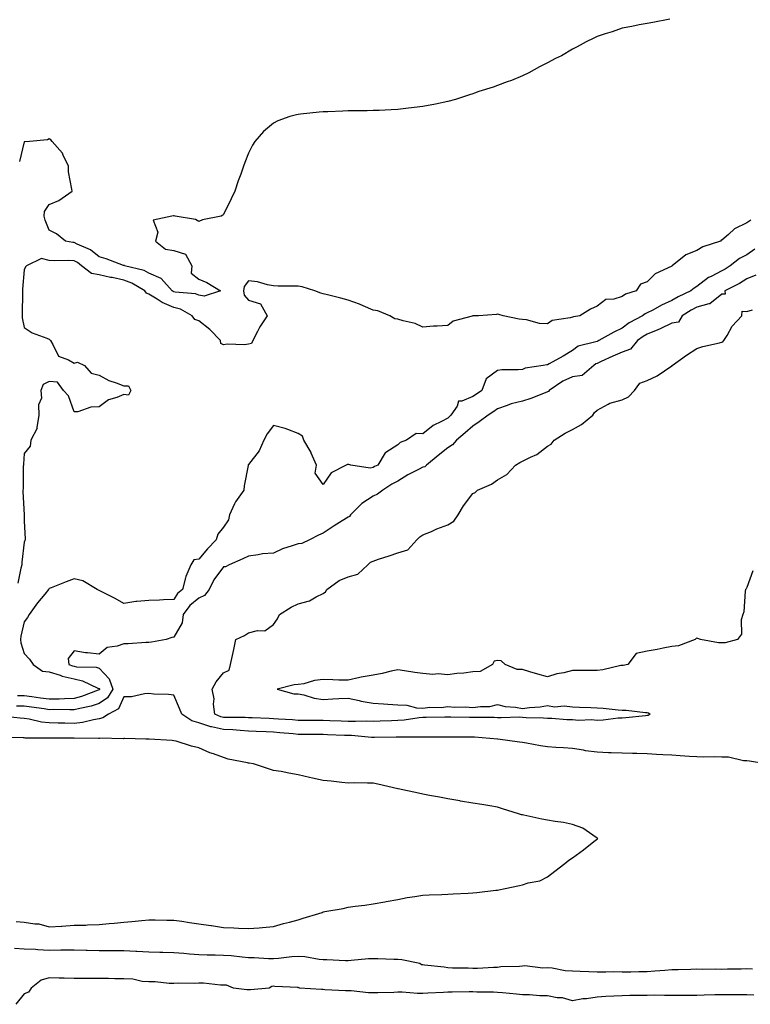
# Model space of a CAD drawing. Units: inches. Extents: x 899843 to 902483, y 7274138 to 7276778.
# Drawn here: x 901436 to 901729, y 7274685 to 7275081 of the extents above; entities that cross this region are included whole.
import ezdxf

# ---------------------------------------------------------------- set-up
doc = ezdxf.new("R2010")
doc.units = ezdxf.units.IN
doc.header["$MEASUREMENT"] = 0
doc.layers.add('Contour_89987274', color=7, linetype='Continuous', true_color=0x1d8303)

msp = doc.modelspace()

# ---------------------------------------------------------------- linework, layer by layer
at = {"layer": 'Contour_89987274'}
for points in [[(901697.14, 7275081.01, 3309), (901690.33, 7275079.64, 3309), (901688.05, 7275079.3, 3309), (901684.83, 7275078.7, 3309), (901681.9, 7275078.07, 3309), (901678.05, 7275077.39, 3309), (901674.01, 7275075.96, 3309), (901671.25, 7275075.11, 3309), (901668.05, 7275074.06, 3309), (901666.64, 7275073.34, 3309), (901663.65, 7275071.92, 3309), (901660.04, 7275069.93, 3309), (901658.05, 7275068.97, 3309), (901653.64, 7275066.33, 3309), (901651.29, 7275065.16, 3309), (901648.05, 7275063.44, 3309), (901647.04, 7275062.94, 3309), (901644.88, 7275061.92, 3309), (901640.57, 7275059.4, 3309), (901638.05, 7275058.28, 3309), (901633.62, 7275056.35, 3309), (901631.9, 7275055.78, 3309), (901628.05, 7275054.31, 3309), (901626.27, 7275053.71, 3309), (901620.57, 7275051.92, 3309), (901618.76, 7275051.22, 3309), (901618.05, 7275051, 3309), (901616.76, 7275050.62, 3309), (901611.17, 7275048.8, 3309), (901608.05, 7275047.98, 3309), (901603.05, 7275046.92, 3309), (901598.05, 7275045.87, 3309), (901594.5, 7275045.47, 3309), (901591.22, 7275045.09, 3309), (901588.05, 7275044.74, 3309), (901585.34, 7275044.63, 3309), (901580.52, 7275044.38, 3309), (901578.05, 7275044.29, 3309), (901575.72, 7275044.25, 3309), (901570.28, 7275044.16, 3309), (901568.05, 7275044.13, 3309), (901565.91, 7275044.06, 3309), (901559.94, 7275043.81, 3309), (901558.05, 7275043.75, 3309), (901556.36, 7275043.61, 3309), (901548.94, 7275042.81, 3309), (901548.05, 7275042.74, 3309), (901547.35, 7275042.61, 3309), (901544.67, 7275041.92, 3309), (901539.85, 7275040.12, 3309), (901538.05, 7275039.19, 3309), (901534.09, 7275035.88, 3309), (901530.53, 7275031.92, 3309), (901529.6, 7275030.37, 3309), (901528.05, 7275027.16, 3309), (901526.53, 7275023.44, 3309), (901525.99, 7275021.92, 3309), (901524.92, 7275018.8, 3309), (901523.89, 7275016.08, 3309), (901522.62, 7275011.92, 3309), (901521.13, 7275008.84, 3309), (901518.05, 7275002.62, 3309), (901517.73, 7275002.24, 3309), (901517.11, 7275001.92, 3309), (901509.55, 7275000.42, 3309), (901508.05, 7274999.76, 3309), (901506.72, 7275000.59, 3309), (901498.54, 7275001.92, 3309), (901498.16, 7275002.03, 3309), (901497.94, 7275002.03, 3309), (901497.28, 7275001.92, 3309), (901489.75, 7275000.22, 3309), (901491.62, 7274995.49, 3309), (901490.69, 7274991.92, 3309), (901494.74, 7274988.62, 3309), (901498.05, 7274988.09, 3309), (901502.72, 7274986.59, 3309), (901505.24, 7274981.92, 3309), (901505.08, 7274978.95, 3309), (901508.05, 7274976.58, 3309), (901511.34, 7274975.21, 3309), (901516.76, 7274971.92, 3309), (901510.22, 7274969.74, 3309), (901508.05, 7274970.14, 3309), (901506.8, 7274970.67, 3309), (901498.58, 7274971.39, 3309), (901498.05, 7274971.53, 3309), (901497.78, 7274971.65, 3309), (901497.37, 7274971.92, 3309), (901492.96, 7274976.83, 3309), (901488.05, 7274979.05, 3309), (901486.15, 7274980.02, 3309), (901478.31, 7274981.92, 3309), (901478.21, 7274982.08, 3309), (901478.05, 7274982.05, 3309), (901477.86, 7274982.12, 3309), (901470.92, 7274984.78, 3309), (901468.05, 7274985.53, 3309), (901464.56, 7274988.43, 3309), (901459.27, 7274990.7, 3309), (901458.05, 7274991.35, 3309), (901457.52, 7274991.38, 3309), (901454.63, 7274991.92, 3309), (901450.97, 7274994.84, 3309), (901448.05, 7274996.22, 3309), (901446.48, 7275000.35, 3309), (901446.02, 7275001.92, 3309), (901446.19, 7275003.78, 3309), (901448.05, 7275006.57, 3309), (901451.85, 7275008.12, 3309), (901457.21, 7275011.92, 3309), (901457.19, 7275012.78, 3309), (901455.82, 7275019.69, 3309), (901455.76, 7275021.92, 3309), (901453.62, 7275026.35, 3309), (901453.33, 7275027.2, 3309), (901449.25, 7275031.92, 3309), (901448.69, 7275032.56, 3309), (901448.05, 7275032.94, 3309), (901447.38, 7275032.58, 3309), (901440.18, 7275031.92, 3309), (901438.27, 7275031.7, 3309), (901438.05, 7275031.68, 3309), (901436.09, 7275023.87, 3309)], [(901729.65, 7275000.33, 3310), (901728.05, 7274999.21, 3310), (901723.17, 7274996.8, 3310), (901720.69, 7274994.57, 3310), (901718.05, 7274992.26, 3310), (901717.78, 7274992.19, 3310), (901717.51, 7274991.92, 3310), (901710.38, 7274989.59, 3310), (901708.05, 7274988.14, 3310), (901703.63, 7274986.33, 3310), (901698.09, 7274981.92, 3310), (901698.06, 7274981.91, 3310), (901698.05, 7274981.89, 3310), (901697.99, 7274981.86, 3310), (901691.3, 7274978.67, 3310), (901688.05, 7274975.57, 3310), (901685.39, 7274974.58, 3310), (901683.63, 7274971.92, 3310), (901679.45, 7274970.51, 3310), (901678.05, 7274969.62, 3310), (901674.68, 7274968.55, 3310), (901671.5, 7274968.47, 3310), (901668.05, 7274965.78, 3310), (901665.39, 7274964.58, 3310), (901661.1, 7274961.92, 3310), (901658.52, 7274961.45, 3310), (901658.05, 7274961.33, 3310), (901657.15, 7274961.02, 3310), (901649.97, 7274960, 3310), (901648.05, 7274958.71, 3310), (901644.92, 7274958.8, 3310), (901639.65, 7274960.32, 3310), (901638.05, 7274960.4, 3310), (901636.7, 7274960.56, 3310), (901630.3, 7274961.92, 3310), (901628.54, 7274962.42, 3310), (901628.05, 7274962.49, 3310), (901627.56, 7274962.42, 3310), (901620.33, 7274961.92, 3310), (901618.16, 7274961.81, 3310), (901618.05, 7274961.83, 3310), (901617.89, 7274961.76, 3310), (901610.23, 7274959.73, 3310), (901608.05, 7274958.02, 3310), (901603.85, 7274957.72, 3310), (901602.25, 7274957.71, 3310), (901598.05, 7274957.37, 3310), (901594.93, 7274958.8, 3310), (901590.17, 7274959.8, 3310), (901588.05, 7274960.49, 3310), (901586.77, 7274960.63, 3310), (901584.74, 7274961.92, 3310), (901580, 7274963.87, 3310), (901578.05, 7274964.21, 3310), (901574.13, 7274965.84, 3310), (901572.64, 7274966.52, 3310), (901568.05, 7274968.16, 3310), (901565.08, 7274968.95, 3310), (901559.73, 7274970.24, 3310), (901558.05, 7274970.67, 3310), (901557.14, 7274971, 3310), (901554.69, 7274971.92, 3310), (901549.62, 7274973.49, 3310), (901548.05, 7274973.78, 3310), (901546.12, 7274973.84, 3310), (901539.94, 7274973.81, 3310), (901538.05, 7274973.89, 3310), (901535.68, 7274974.29, 3310), (901531.63, 7274975.5, 3310), (901528.05, 7274975.95, 3310), (901526.27, 7274973.7, 3310), (901526.04, 7274971.92, 3310), (901526.34, 7274970.21, 3310), (901528.05, 7274968.15, 3310), (901532.86, 7274966.73, 3310), (901535.56, 7274961.92, 3310), (901532.55, 7274957.42, 3310), (901531.65, 7274955.52, 3310), (901529.74, 7274951.92, 3310), (901529.19, 7274950.78, 3310), (901528.05, 7274950.43, 3310), (901526.41, 7274950.28, 3310), (901519.54, 7274950.43, 3310), (901518.05, 7274950.25, 3310), (901516.89, 7274950.77, 3310), (901516.81, 7274951.92, 3310), (901512.53, 7274956.4, 3310), (901508.05, 7274959.82, 3310), (901506.54, 7274960.41, 3310), (901505.43, 7274961.92, 3310), (901500.7, 7274964.57, 3310), (901498.05, 7274965.26, 3310), (901493.36, 7274967.22, 3310), (901491.42, 7274968.55, 3310), (901488.05, 7274970.61, 3310), (901487.1, 7274970.97, 3310), (901486.39, 7274971.92, 3310), (901481.16, 7274975.03, 3310), (901478.05, 7274976.14, 3310), (901473.34, 7274977.2, 3310), (901472.65, 7274977.32, 3310), (901468.05, 7274978.27, 3310), (901465.03, 7274978.89, 3310), (901460.94, 7274981.92, 3310), (901459.39, 7274983.27, 3310), (901458.05, 7274983.98, 3310), (901455.83, 7274984.14, 3310), (901450.09, 7274983.96, 3310), (901448.05, 7274984.14, 3310), (901445.01, 7274984.96, 3310), (901438.97, 7274981.92, 3310), (901438.47, 7274981.49, 3310), (901438.05, 7274980.38, 3310), (901437.35, 7274972.61, 3310), (901437.32, 7274971.92, 3310), (901437.27, 7274971.15, 3310), (901437.25, 7274962.72, 3310), (901437.2, 7274961.92, 3310), (901437.24, 7274961.11, 3310), (901438.05, 7274957.15, 3310), (901441.18, 7274955.05, 3310), (901447.07, 7274952.9, 3310), (901448.05, 7274952.44, 3310), (901448.32, 7274952.19, 3310), (901448.55, 7274951.92, 3310), (901449.56, 7274950.42, 3310), (901451.8, 7274945.68, 3310), (901455.83, 7274944.14, 3310), (901458.05, 7274942.8, 3310), (901459.34, 7274943.21, 3310), (901462.2, 7274941.92, 3310), (901464.92, 7274938.8, 3310), (901468.05, 7274938.04, 3310), (901471.97, 7274935.84, 3310), (901474.98, 7274934.99, 3310), (901478.05, 7274933.79, 3310), (901479.93, 7274933.8, 3310), (901480.85, 7274931.92, 3310), (901479.9, 7274930.06, 3310), (901478.05, 7274930.26, 3310), (901475.15, 7274929.02, 3310), (901471.84, 7274928.13, 3310), (901468.05, 7274925.3, 3310), (901464.79, 7274925.18, 3310), (901459.51, 7274923.38, 3310), (901458.05, 7274923.29, 3310), (901455.82, 7274929.69, 3310), (901453.84, 7274931.92, 3310), (901451.42, 7274935.29, 3310), (901448.05, 7274935.55, 3310), (901445.67, 7274934.3, 3310), (901444.62, 7274931.92, 3310), (901444.88, 7274928.75, 3310), (901443.8, 7274926.17, 3310), (901443.93, 7274921.92, 3310), (901443.11, 7274916.98, 3310), (901443.15, 7274916.82, 3310), (901440.66, 7274911.92, 3310), (901440.43, 7274909.54, 3310), (901438.05, 7274906.56, 3310), (901437.72, 7274902.25, 3310), (901437.69, 7274901.92, 3310), (901437.64, 7274901.51, 3310), (901437.55, 7274892.42, 3310), (901437.48, 7274891.92, 3310), (901437.49, 7274891.36, 3310), (901438, 7274881.98, 3310), (901438, 7274881.92, 3310), (901438, 7274881.87, 3310), (901438.05, 7274879.42, 3310), (901438.42, 7274872.29, 3310), (901438.35, 7274871.92, 3310), (901438.3, 7274871.67, 3310), (901438.05, 7274870.92, 3310), (901437.04, 7274862.93, 3310), (901437.01, 7274861.92, 3310), (901436.68, 7274860.55, 3310), (901435.46, 7274854.51, 3310)], [(901731.33, 7274988.64, 3311), (901728.05, 7274986.4, 3311), (901725.12, 7274984.85, 3311), (901721.42, 7274981.92, 3311), (901719.38, 7274980.59, 3311), (901718.05, 7274979.88, 3311), (901713.76, 7274977.63, 3311), (901712.77, 7274977.2, 3311), (901708.05, 7274973.65, 3311), (901706.94, 7274973.03, 3311), (901705.64, 7274971.92, 3311), (901700.52, 7274969.45, 3311), (901698.05, 7274967.98, 3311), (901693.86, 7274966.12, 3311), (901690.31, 7274964.18, 3311), (901688.05, 7274963.02, 3311), (901687.28, 7274962.68, 3311), (901686.21, 7274961.92, 3311), (901680.91, 7274959.06, 3311), (901678.05, 7274956.98, 3311), (901674.64, 7274955.33, 3311), (901668.75, 7274951.92, 3311), (901668.27, 7274951.7, 3311), (901668.05, 7274951.6, 3311), (901667.5, 7274951.37, 3311), (901660.35, 7274949.63, 3311), (901658.05, 7274948, 3311), (901654.35, 7274945.62, 3311), (901648.69, 7274942.56, 3311), (901648.05, 7274942.19, 3311), (901647.81, 7274942.16, 3311), (901646.3, 7274941.92, 3311), (901639.15, 7274940.82, 3311), (901638.05, 7274940.31, 3311), (901636.25, 7274940.12, 3311), (901629.77, 7274940.19, 3311), (901628.05, 7274939.97, 3311), (901623.44, 7274936.53, 3311), (901621.68, 7274931.92, 3311), (901619.53, 7274930.44, 3311), (901618.05, 7274929.42, 3311), (901613.71, 7274927.58, 3311), (901612.37, 7274927.6, 3311), (901611.76, 7274925.63, 3311), (901609.32, 7274921.92, 3311), (901608.65, 7274921.32, 3311), (901608.05, 7274920.82, 3311), (901605.59, 7274919.46, 3311), (901602.12, 7274917.86, 3311), (901598.05, 7274914.54, 3311), (901595.32, 7274914.65, 3311), (901591.46, 7274911.92, 3311), (901588.99, 7274910.97, 3311), (901588.05, 7274910.08, 3311), (901583.16, 7274907.03, 3311), (901583, 7274906.97, 3311), (901582.94, 7274906.81, 3311), (901579.92, 7274901.92, 3311), (901578.63, 7274901.34, 3311), (901578.05, 7274900.98, 3311), (901576.84, 7274900.71, 3311), (901569.09, 7274901.92, 3311), (901568.35, 7274902.22, 3311), (901568.05, 7274902.2, 3311), (901567.77, 7274902.2, 3311), (901567.21, 7274901.92, 3311), (901561.19, 7274898.79, 3311), (901558.05, 7274894.17, 3311), (901554.76, 7274898.63, 3311), (901555.33, 7274901.92, 3311), (901553.24, 7274906.72, 3311), (901553.14, 7274907.02, 3311), (901550.23, 7274911.92, 3311), (901549.73, 7274913.61, 3311), (901548.05, 7274914.66, 3311), (901543.78, 7274916.19, 3311), (901542.79, 7274916.66, 3311), (901538.05, 7274917.84, 3311), (901535.49, 7274914.48, 3311), (901534.26, 7274911.92, 3311), (901532.32, 7274907.65, 3311), (901528.05, 7274902.21, 3311), (901527.93, 7274902.05, 3311), (901527.89, 7274901.92, 3311), (901527.86, 7274901.73, 3311), (901526.35, 7274893.62, 3311), (901526.13, 7274891.92, 3311), (901522.77, 7274887.2, 3311), (901522.45, 7274886.31, 3311), (901520.36, 7274881.92, 3311), (901520.04, 7274879.94, 3311), (901518.05, 7274876.95, 3311), (901515.76, 7274874.21, 3311), (901515.13, 7274871.92, 3311), (901511.63, 7274868.34, 3311), (901508.05, 7274864.21, 3311), (901506.13, 7274863.84, 3311), (901504.92, 7274861.92, 3311), (901502.84, 7274857.13, 3311), (901502.8, 7274856.68, 3311), (901501.55, 7274851.92, 3311), (901499.54, 7274850.43, 3311), (901498.05, 7274848, 3311), (901493.96, 7274847.84, 3311), (901492.31, 7274847.66, 3311), (901488.05, 7274847.51, 3311), (901483.22, 7274847.09, 3311), (901482.81, 7274847.16, 3311), (901478.05, 7274846.4, 3311), (901474.51, 7274848.38, 3311), (901468.69, 7274851.28, 3311), (901468.05, 7274851.61, 3311), (901467.8, 7274851.67, 3311), (901467.33, 7274851.92, 3311), (901461.59, 7274855.46, 3311), (901458.05, 7274856.19, 3311), (901454.9, 7274855.07, 3311), (901448.83, 7274852.69, 3311), (901448.05, 7274852.41, 3311), (901447.83, 7274852.13, 3311), (901447.69, 7274851.92, 3311), (901446.26, 7274850.13, 3311), (901443.38, 7274846.59, 3311), (901440.06, 7274841.92, 3311), (901439.3, 7274840.67, 3311), (901438.05, 7274838.93, 3311), (901436.69, 7274833.28, 3311), (901436.55, 7274831.92, 3311), (901436.67, 7274830.54, 3311), (901438.05, 7274826.23, 3311), (901440.07, 7274823.94, 3311), (901441.6, 7274821.92, 3311), (901445.36, 7274819.23, 3311), (901448.05, 7274818.94, 3311), (901452.46, 7274817.51, 3311), (901453.27, 7274817.14, 3311), (901458.05, 7274816.05, 3311), (901461.47, 7274815.35, 3311), (901467.59, 7274812.38, 3311), (901468.05, 7274812.22, 3311), (901468.2, 7274812.07, 3311), (901468.26, 7274811.92, 3311), (901468.17, 7274811.79, 3311), (901468.05, 7274811.71, 3311)], [(901731.73, 7274978.24, 3312), (901728.05, 7274976.69, 3312), (901725.12, 7274974.86, 3312), (901719.23, 7274971.92, 3312), (901719.35, 7274970.62, 3312), (901718.05, 7274970.57, 3312), (901713.25, 7274966.72, 3312), (901712.87, 7274966.73, 3312), (901708.05, 7274965.34, 3312), (901705.8, 7274964.18, 3312), (901702.18, 7274961.92, 3312), (901700.71, 7274959.26, 3312), (901698.05, 7274958.89, 3312), (901693.33, 7274956.64, 3312), (901692.43, 7274956.3, 3312), (901688.05, 7274954.51, 3312), (901686.42, 7274953.55, 3312), (901684.26, 7274951.92, 3312), (901681.44, 7274948.53, 3312), (901678.05, 7274947.33, 3312), (901674.36, 7274945.61, 3312), (901669.62, 7274943.48, 3312), (901668.05, 7274942.78, 3312), (901667.44, 7274942.53, 3312), (901666.66, 7274941.92, 3312), (901662.04, 7274937.93, 3312), (901658.05, 7274937.34, 3312), (901654.28, 7274935.7, 3312), (901648.79, 7274931.92, 3312), (901648.54, 7274931.43, 3312), (901648.05, 7274931.34, 3312), (901647.14, 7274931.01, 3312), (901641.36, 7274928.61, 3312), (901638.05, 7274927.57, 3312), (901633.5, 7274926.47, 3312), (901631.94, 7274925.81, 3312), (901628.05, 7274924.54, 3312), (901626.5, 7274923.47, 3312), (901624.23, 7274921.92, 3312), (901620.61, 7274919.36, 3312), (901618.05, 7274917.54, 3312), (901615.07, 7274914.9, 3312), (901611.59, 7274911.92, 3312), (901609.88, 7274910.09, 3312), (901608.05, 7274908.82, 3312), (901604.16, 7274905.82, 3312), (901599.48, 7274901.92, 3312), (901598.78, 7274901.19, 3312), (901598.05, 7274901.13, 3312), (901596.33, 7274900.2, 3312), (901591.99, 7274897.98, 3312), (901588.05, 7274895.53, 3312), (901585.64, 7274894.32, 3312), (901581.97, 7274891.92, 3312), (901579.77, 7274890.2, 3312), (901578.05, 7274889.43, 3312), (901573.51, 7274886.46, 3312), (901568.96, 7274881.92, 3312), (901568.65, 7274881.32, 3312), (901568.05, 7274881.06, 3312), (901565.69, 7274879.57, 3312), (901562.44, 7274877.54, 3312), (901558.05, 7274874.53, 3312), (901556.12, 7274873.85, 3312), (901552.59, 7274871.92, 3312), (901549.52, 7274870.45, 3312), (901548.05, 7274870.36, 3312), (901545.58, 7274869.45, 3312), (901541.68, 7274868.29, 3312), (901538.05, 7274866.62, 3312), (901533.73, 7274866.25, 3312), (901531.97, 7274865.84, 3312), (901528.05, 7274865.4, 3312), (901525.72, 7274864.25, 3312), (901520.26, 7274861.92, 3312), (901518.86, 7274861.12, 3312), (901518.05, 7274861.02, 3312), (901514.12, 7274855.86, 3312), (901512.25, 7274851.92, 3312), (901510.35, 7274849.62, 3312), (901508.05, 7274848.45, 3312), (901504.44, 7274845.53, 3312), (901501.88, 7274841.92, 3312), (901501.38, 7274838.58, 3312), (901498.05, 7274832.78, 3312), (901497.29, 7274832.68, 3312), (901495.06, 7274831.92, 3312), (901489.13, 7274830.85, 3312), (901488.05, 7274830.71, 3312), (901486.8, 7274830.66, 3312), (901479.76, 7274830.21, 3312), (901478.05, 7274830.16, 3312), (901475.28, 7274829.16, 3312), (901471.28, 7274828.7, 3312), (901468.05, 7274826, 3312), (901463.41, 7274826.56, 3312), (901462.61, 7274826.48, 3312), (901458.05, 7274827.38, 3312), (901455.68, 7274824.29, 3312), (901455.93, 7274821.92, 3312), (901457.4, 7274821.27, 3312), (901458.05, 7274821.12, 3312), (901459.06, 7274820.91, 3312), (901466.85, 7274820.73, 3312), (901468.05, 7274820.33, 3312), (901472.17, 7274816.04, 3312), (901473.63, 7274811.92, 3312), (901471.46, 7274808.51, 3312), (901468.05, 7274806.13, 3312), (901464.86, 7274805.1, 3312), (901460.38, 7274804.25, 3312), (901458.05, 7274803.64, 3312), (901456.37, 7274803.6, 3312), (901449.88, 7274803.75, 3312), (901448.05, 7274803.71, 3312), (901445.96, 7274804.01, 3312), (901440.88, 7274804.74, 3312), (901438.05, 7274805.15, 3312), (901434.91, 7274805.06, 3312)], [(901688.05, 7274801.33, 3312), (901687.44, 7274801.3, 3312), (901679.58, 7274800.39, 3312), (901678.05, 7274800.34, 3312), (901676.39, 7274800.27, 3312), (901670.46, 7274799.51, 3312), (901668.05, 7274799.42, 3312), (901665.76, 7274799.63, 3312), (901660.58, 7274799.39, 3312), (901658.05, 7274799.57, 3312), (901655.81, 7274799.67, 3312), (901649.84, 7274800.12, 3312), (901648.05, 7274800.22, 3312), (901646.49, 7274800.36, 3312), (901639.48, 7274800.49, 3312), (901638.05, 7274800.6, 3312), (901636.77, 7274800.64, 3312), (901629.52, 7274800.46, 3312), (901628.05, 7274800.49, 3312), (901626.67, 7274800.54, 3312), (901619.43, 7274800.54, 3312), (901618.05, 7274800.59, 3312), (901616.73, 7274800.6, 3312), (901609.29, 7274800.69, 3312), (901606.82, 7274800.69, 3312), (901599.37, 7274800.6, 3312), (901598.05, 7274800.59, 3312), (901596.6, 7274800.47, 3312), (901590.47, 7274799.5, 3312), (901588.05, 7274799.32, 3312), (901585.39, 7274799.26, 3312), (901580.89, 7274799.08, 3312), (901578.05, 7274799.01, 3312), (901575.22, 7274799.09, 3312), (901571.05, 7274798.92, 3312), (901568.05, 7274798.99, 3312), (901565.22, 7274799.09, 3312), (901560.74, 7274799.23, 3312), (901558.05, 7274799.33, 3312), (901555.48, 7274799.35, 3312), (901550.59, 7274799.38, 3312), (901548.05, 7274799.4, 3312), (901545.71, 7274799.59, 3312), (901540.03, 7274799.95, 3312), (901538.05, 7274800.09, 3312), (901536.3, 7274800.17, 3312), (901529.56, 7274800.41, 3312), (901528.05, 7274800.47, 3312), (901526.67, 7274800.54, 3312), (901519.44, 7274800.53, 3312), (901518.05, 7274800.59, 3312), (901516.97, 7274800.84, 3312), (901514.58, 7274801.92, 3312), (901514.06, 7274805.91, 3312), (901514.25, 7274808.12, 3312), (901513.43, 7274811.92, 3312), (901515.09, 7274814.89, 3312), (901518.05, 7274818.49, 3312), (901520.34, 7274819.63, 3312), (901520.84, 7274821.92, 3312), (901521.59, 7274825.46, 3312), (901522.13, 7274827.85, 3312), (901522.96, 7274831.92, 3312), (901526.42, 7274833.54, 3312), (901528.05, 7274834.52, 3312), (901531.66, 7274835.53, 3312), (901534.56, 7274835.42, 3312), (901538.05, 7274837.97, 3312), (901539.72, 7274840.25, 3312), (901540.48, 7274841.92, 3312), (901545.13, 7274844.85, 3312), (901548.05, 7274846.18, 3312), (901552.5, 7274847.47, 3312), (901555.19, 7274849.06, 3312), (901558.05, 7274850.4, 3312), (901558.99, 7274850.98, 3312), (901559.53, 7274851.92, 3312), (901564.4, 7274855.57, 3312), (901568.05, 7274857.07, 3312), (901571.89, 7274858.07, 3312), (901575.99, 7274861.92, 3312), (901577.01, 7274862.96, 3312), (901578.05, 7274863.37, 3312), (901580.23, 7274864.1, 3312), (901584.46, 7274865.51, 3312), (901588.05, 7274866.74, 3312), (901592.02, 7274867.95, 3312), (901595.61, 7274871.92, 3312), (901596.87, 7274873.09, 3312), (901598.05, 7274873.94, 3312), (901601.45, 7274875.32, 3312), (901603.69, 7274876.28, 3312), (901608.05, 7274877.9, 3312), (901610.53, 7274879.44, 3312), (901612.27, 7274881.92, 3312), (901614.37, 7274885.6, 3312), (901618.05, 7274890.57, 3312), (901618.98, 7274890.99, 3312), (901619.94, 7274891.92, 3312), (901625.63, 7274894.33, 3312), (901628.05, 7274896.03, 3312), (901631.8, 7274898.16, 3312), (901635.29, 7274901.92, 3312), (901636.95, 7274903.01, 3312), (901638.05, 7274903.45, 3312), (901641.19, 7274905.06, 3312), (901643.84, 7274906.14, 3312), (901648.05, 7274909.54, 3312), (901649.58, 7274910.39, 3312), (901650.77, 7274911.92, 3312), (901655.2, 7274914.77, 3312), (901658.05, 7274916.28, 3312), (901661.76, 7274918.21, 3312), (901666.33, 7274921.92, 3312), (901666.96, 7274923.01, 3312), (901668.05, 7274924.01, 3312), (901672.49, 7274926.35, 3312), (901673.16, 7274926.81, 3312), (901678.05, 7274928.17, 3312), (901680.58, 7274929.39, 3312), (901682.94, 7274931.92, 3312), (901685.2, 7274934.77, 3312), (901688.05, 7274935.94, 3312), (901692.15, 7274937.82, 3312), (901697.97, 7274941.84, 3312), (901698.05, 7274941.89, 3312), (901698.07, 7274941.9, 3312), (901698.09, 7274941.92, 3312), (901703.91, 7274946.06, 3312), (901708.05, 7274948.72, 3312), (901710.46, 7274949.51, 3312), (901717.1, 7274950.97, 3312), (901718.05, 7274951.24, 3312), (901718.53, 7274951.44, 3312), (901718.85, 7274951.92, 3312), (901720.16, 7274954.03, 3312), (901722.19, 7274957.78, 3312), (901726.11, 7274961.92, 3312), (901726.29, 7274963.68, 3312), (901728.05, 7274963.63, 3312), (901730.36, 7274964.22, 3312)], [(901730.52, 7274859.45, 3312), (901728.05, 7274852.72, 3312), (901727.78, 7274852.19, 3312), (901727.62, 7274851.92, 3312), (901727.48, 7274851.35, 3312), (901726.92, 7274843.05, 3312), (901726.5, 7274841.92, 3312), (901725.87, 7274839.74, 3312), (901725.92, 7274834.05, 3312), (901724.4, 7274831.92, 3312), (901719.41, 7274830.56, 3312), (901718.05, 7274830.55, 3312), (901716.67, 7274830.54, 3312), (901709.45, 7274831.92, 3312), (901708.46, 7274832.32, 3312), (901708.05, 7274832.39, 3312), (901707.72, 7274832.25, 3312), (901707.36, 7274831.92, 3312), (901700.61, 7274829.35, 3312), (901698.05, 7274829.02, 3312), (901694.53, 7274828.4, 3312), (901692.04, 7274827.93, 3312), (901688.05, 7274827.24, 3312), (901683.72, 7274826.25, 3312), (901680.27, 7274821.92, 3312), (901678.46, 7274821.51, 3312), (901678.05, 7274821.5, 3312), (901677.57, 7274821.44, 3312), (901670.32, 7274819.65, 3312), (901668.05, 7274819.47, 3312), (901665.57, 7274819.45, 3312), (901660.55, 7274819.42, 3312), (901658.05, 7274819.4, 3312), (901654.7, 7274818.57, 3312), (901651.88, 7274818.09, 3312), (901648.05, 7274816.91, 3312), (901644.14, 7274818.01, 3312), (901641.01, 7274818.96, 3312), (901638.05, 7274819.83, 3312), (901635.93, 7274819.8, 3312), (901631.09, 7274821.92, 3312), (901629.44, 7274823.31, 3312), (901628.05, 7274823.46, 3312), (901626.72, 7274823.25, 3312), (901626.01, 7274821.92, 3312), (901620.98, 7274818.99, 3312), (901618.05, 7274818.86, 3312), (901614.54, 7274818.41, 3312), (901611.74, 7274818.23, 3312), (901608.05, 7274817.69, 3312), (901604.22, 7274818.09, 3312), (901602.07, 7274817.9, 3312), (901598.05, 7274818.18, 3312), (901594.82, 7274818.69, 3312), (901590.62, 7274819.35, 3312), (901588.05, 7274819.75, 3312), (901585.32, 7274819.19, 3312), (901581.75, 7274818.22, 3312), (901578.05, 7274817.57, 3312), (901573.22, 7274816.75, 3312), (901572.72, 7274816.6, 3312), (901568.05, 7274815.56, 3312), (901564.35, 7274815.62, 3312), (901561.87, 7274815.74, 3312), (901558.05, 7274815.79, 3312), (901554.52, 7274815.45, 3312), (901550.21, 7274814.08, 3312), (901548.05, 7274813.77, 3312), (901546.33, 7274813.64, 3312), (901539.53, 7274811.92, 3312), (901546.22, 7274810.09, 3312), (901548.05, 7274810.08, 3312), (901550.31, 7274809.66, 3312), (901554.44, 7274808.31, 3312), (901558.05, 7274807.83, 3312), (901561.9, 7274808.06, 3312), (901564.31, 7274808.19, 3312), (901568.05, 7274808.4, 3312), (901572.53, 7274807.44, 3312), (901573.32, 7274807.19, 3312), (901578.05, 7274806.38, 3312), (901582.18, 7274806.05, 3312), (901584.04, 7274805.93, 3312), (901588.05, 7274805.62, 3312), (901591.61, 7274805.47, 3312), (901595.46, 7274804.51, 3312), (901598.05, 7274804.35, 3312), (901600.82, 7274804.68, 3312), (901605.41, 7274804.57, 3312), (901608.05, 7274805.02, 3312), (901610.82, 7274804.69, 3312), (901615.17, 7274804.8, 3312), (901618.05, 7274804.54, 3312), (901621.16, 7274805.03, 3312), (901624.94, 7274805.03, 3312), (901628.05, 7274805.75, 3312), (901631.12, 7274804.99, 3312), (901635.21, 7274804.76, 3312), (901638.05, 7274804.24, 3312), (901640.79, 7274804.65, 3312), (901645.15, 7274804.81, 3312), (901648.05, 7274805.39, 3312), (901650.93, 7274804.8, 3312), (901654.73, 7274805.24, 3312), (901658.05, 7274804.85, 3312), (901660.89, 7274804.76, 3312), (901665.45, 7274804.52, 3312), (901668.05, 7274804.44, 3312), (901670.48, 7274804.35, 3312), (901676.38, 7274803.59, 3312), (901678.05, 7274803.52, 3312), (901679.66, 7274803.52, 3312), (901687.4, 7274802.56, 3312), (901688.05, 7274802.57, 3312), (901688.63, 7274802.51, 3312), (901689.25, 7274801.92, 3312), (901688.54, 7274801.43, 3312), (901688.05, 7274801.33, 3312)], [(901468.05, 7274811.71, 3311), (901467.74, 7274811.61, 3311), (901460.99, 7274808.98, 3311), (901458.05, 7274808.2, 3311), (901454.24, 7274808.11, 3311), (901452.01, 7274807.96, 3311), (901448.05, 7274807.87, 3311), (901444.51, 7274808.38, 3311), (901441.11, 7274808.85, 3311), (901438.05, 7274809.29, 3311), (901435.35, 7274809.22, 3311)], [(901735.71, 7274781.92, 3313), (901729.13, 7274782.99, 3313), (901728.05, 7274783.11, 3313), (901726.82, 7274783.15, 3313), (901720.76, 7274784.63, 3313), (901718.05, 7274784.67, 3313), (901715.25, 7274784.72, 3313), (901710.82, 7274784.69, 3313), (901708.05, 7274784.74, 3313), (901705.03, 7274784.94, 3313), (901701.29, 7274785.15, 3313), (901698.05, 7274785.38, 3313), (901694.37, 7274785.6, 3313), (901691.87, 7274785.74, 3313), (901688.05, 7274785.97, 3313), (901683.89, 7274786.08, 3313), (901682.23, 7274786.1, 3313), (901678.05, 7274786.21, 3313), (901673.59, 7274786.38, 3313), (901672.56, 7274786.42, 3313), (901668.05, 7274786.61, 3313), (901663.36, 7274787.23, 3313), (901662.54, 7274787.43, 3313), (901658.05, 7274788.16, 3313), (901654.53, 7274788.4, 3313), (901651.46, 7274788.5, 3313), (901648.05, 7274788.73, 3313), (901645.27, 7274789.14, 3313), (901639.66, 7274790.31, 3313), (901638.05, 7274790.58, 3313), (901636.84, 7274790.72, 3313), (901628.1, 7274791.92, 3313), (901628.05, 7274791.92, 3313), (901618.75, 7274792.61, 3313), (901618.05, 7274792.64, 3313), (901617.32, 7274792.64, 3313), (901608.79, 7274792.66, 3313), (901607.31, 7274792.66, 3313), (901598.87, 7274792.74, 3313), (901598.05, 7274792.74, 3313), (901597.3, 7274792.67, 3313), (901588.81, 7274792.68, 3313), (901588.05, 7274792.62, 3313), (901587.36, 7274792.61, 3313), (901578.69, 7274792.56, 3313), (901578.05, 7274792.55, 3313), (901577.41, 7274792.56, 3313), (901569.42, 7274793.29, 3313), (901568.05, 7274793.33, 3313), (901566.59, 7274793.38, 3313), (901559.79, 7274793.66, 3313), (901558.05, 7274793.73, 3313), (901556.23, 7274793.74, 3313), (901549.92, 7274793.8, 3313), (901548.05, 7274793.81, 3313), (901546, 7274793.97, 3313), (901540.58, 7274794.46, 3313), (901538.05, 7274794.64, 3313), (901535.19, 7274794.78, 3313), (901531.13, 7274795, 3313), (901528.05, 7274795.13, 3313), (901524.68, 7274795.29, 3313), (901521.69, 7274795.56, 3313), (901518.05, 7274795.72, 3313), (901513.14, 7274796.83, 3313), (901512.98, 7274796.84, 3313), (901508.05, 7274798.47, 3313), (901505.35, 7274799.22, 3313), (901501.27, 7274801.92, 3313), (901500.36, 7274804.22, 3313), (901498.05, 7274809.49, 3313), (901495.93, 7274809.8, 3313), (901490.02, 7274809.95, 3313), (901488.05, 7274810.18, 3313), (901486.24, 7274810.11, 3313), (901481.08, 7274808.89, 3313), (901478.05, 7274808.81, 3313), (901475.89, 7274804.08, 3313), (901471.88, 7274801.92, 3313), (901469.59, 7274800.38, 3313), (901468.05, 7274800.01, 3313), (901465.82, 7274799.69, 3313), (901461.41, 7274798.56, 3313), (901458.05, 7274798.19, 3313), (901454.38, 7274798.25, 3313), (901451.63, 7274798.34, 3313), (901448.05, 7274798.4, 3313), (901444.88, 7274798.75, 3313), (901440.05, 7274799.92, 3313), (901438.05, 7274800.2, 3313), (901436.42, 7274800.3, 3313), (901428.8, 7274801.17, 3313)], [(901434.78, 7274718.65, 3314), (901438.05, 7274718.42, 3314), (901442.29, 7274717.68, 3314), (901443.88, 7274717.75, 3314), (901448.05, 7274716.48, 3314), (901452.94, 7274716.81, 3314), (901453.15, 7274716.82, 3314), (901458.05, 7274717.16, 3314), (901462.73, 7274717.23, 3314), (901463.44, 7274717.31, 3314), (901468.05, 7274717.4, 3314), (901472.17, 7274717.8, 3314), (901474.12, 7274717.99, 3314), (901478.05, 7274718.38, 3314), (901481.27, 7274718.7, 3314), (901485.22, 7274719.1, 3314), (901488.05, 7274719.37, 3314), (901490.62, 7274719.35, 3314), (901495.31, 7274719.18, 3314), (901498.05, 7274719.15, 3314), (901501.24, 7274718.73, 3314), (901504.32, 7274718.19, 3314), (901508.05, 7274717.76, 3314), (901512.93, 7274717.04, 3314), (901513.15, 7274717.02, 3314), (901518.05, 7274716.19, 3314), (901522.22, 7274716.09, 3314), (901524.05, 7274715.92, 3314), (901528.05, 7274715.82, 3314), (901532.29, 7274716.16, 3314), (901533.69, 7274716.28, 3314), (901538.05, 7274716.63, 3314), (901542.16, 7274717.81, 3314), (901544.51, 7274718.38, 3314), (901548.05, 7274719.32, 3314), (901550.03, 7274719.95, 3314), (901556.32, 7274721.92, 3314), (901557.63, 7274722.33, 3314), (901558.05, 7274722.47, 3314), (901558.74, 7274722.61, 3314), (901566.08, 7274723.88, 3314), (901568.05, 7274724.36, 3314), (901570.9, 7274724.77, 3314), (901574.71, 7274725.26, 3314), (901578.05, 7274725.75, 3314), (901582.72, 7274726.59, 3314), (901583.28, 7274726.69, 3314), (901588.05, 7274727.55, 3314), (901591.73, 7274728.25, 3314), (901594.79, 7274728.66, 3314), (901598.05, 7274729.23, 3314), (901600.57, 7274729.39, 3314), (901605.64, 7274729.51, 3314), (901608.05, 7274729.65, 3314), (901610.15, 7274729.82, 3314), (901616.2, 7274730.07, 3314), (901618.05, 7274730.21, 3314), (901619.67, 7274730.3, 3314), (901627.34, 7274731.22, 3314), (901628.05, 7274731.26, 3314), (901628.58, 7274731.39, 3314), (901631.1, 7274731.92, 3314), (901636.82, 7274733.15, 3314), (901638.05, 7274733.39, 3314), (901640.25, 7274734.13, 3314), (901644.94, 7274735.03, 3314), (901648.05, 7274736.58, 3314), (901651.08, 7274738.88, 3314), (901655.08, 7274741.92, 3314), (901656.65, 7274743.33, 3314), (901658.05, 7274744.18, 3314), (901662.56, 7274747.41, 3314), (901667.37, 7274751.25, 3314), (901668.05, 7274751.77, 3314), (901668.16, 7274751.81, 3314), (901668.32, 7274751.92, 3314), (901668.17, 7274752.04, 3314), (901668.05, 7274752.09, 3314), (901667.65, 7274752.32, 3314), (901662.23, 7274756.1, 3314), (901658.05, 7274757.54, 3314), (901654.49, 7274758.37, 3314), (901651.21, 7274758.76, 3314), (901648.05, 7274759.36, 3314), (901645.85, 7274759.72, 3314), (901638.62, 7274761.35, 3314), (901638.05, 7274761.46, 3314), (901637.68, 7274761.55, 3314), (901636.44, 7274761.92, 3314), (901630.01, 7274763.88, 3314), (901628.05, 7274764.51, 3314), (901624.94, 7274765.04, 3314), (901621.7, 7274765.57, 3314), (901618.05, 7274766.18, 3314), (901613.16, 7274767.03, 3314), (901612.89, 7274767.08, 3314), (901608.05, 7274767.93, 3314), (901604.66, 7274768.53, 3314), (901600.68, 7274769.29, 3314), (901598.05, 7274769.77, 3314), (901596.33, 7274770.2, 3314), (901588.08, 7274771.89, 3314), (901588.05, 7274771.9, 3314), (901588.03, 7274771.9, 3314), (901587.96, 7274771.92, 3314), (901579.96, 7274773.83, 3314), (901578.05, 7274774.24, 3314), (901575.78, 7274774.19, 3314), (901570.41, 7274774.28, 3314), (901568.05, 7274774.22, 3314), (901565.49, 7274774.48, 3314), (901561.17, 7274775.05, 3314), (901558.05, 7274775.33, 3314), (901553.71, 7274776.26, 3314), (901552.56, 7274776.42, 3314), (901548.05, 7274777.59, 3314), (901544.28, 7274778.15, 3314), (901541.14, 7274778.83, 3314), (901538.05, 7274779.35, 3314), (901536.1, 7274779.97, 3314), (901530.02, 7274781.92, 3314), (901528.31, 7274782.18, 3314), (901528.05, 7274782.23, 3314), (901527.61, 7274782.37, 3314), (901519.92, 7274783.79, 3314), (901518.05, 7274784.56, 3314), (901513.99, 7274785.98, 3314), (901512.49, 7274786.36, 3314), (901508.05, 7274788.45, 3314), (901505.16, 7274789.03, 3314), (901498.96, 7274791.01, 3314), (901498.05, 7274791.24, 3314), (901497.43, 7274791.3, 3314), (901488.13, 7274791.84, 3314), (901488.05, 7274791.84, 3314), (901487.98, 7274791.85, 3314), (901486.87, 7274791.92, 3314), (901478.22, 7274792.09, 3314), (901478.05, 7274792.1, 3314), (901477.93, 7274792.04, 3314), (901468.41, 7274792.28, 3314), (901468.05, 7274792.19, 3314), (901467.81, 7274792.16, 3314), (901458.37, 7274792.24, 3314), (901458.05, 7274792.2, 3314), (901457.76, 7274792.21, 3314), (901448.36, 7274792.22, 3314), (901448.05, 7274792.23, 3314), (901447.7, 7274792.27, 3314), (901438.44, 7274792.31, 3314), (901438.05, 7274792.36, 3314), (901437.58, 7274792.39, 3314), (901428.64, 7274792.51, 3314)], [(901434.06, 7274707.93, 3313), (901438.05, 7274707.68, 3313), (901442.5, 7274707.48, 3313), (901443.49, 7274707.36, 3313), (901448.05, 7274707.17, 3313), (901452.76, 7274707.21, 3313), (901453.35, 7274707.21, 3313), (901458.05, 7274707.25, 3313), (901462.84, 7274707.13, 3313), (901463.26, 7274707.13, 3313), (901468.05, 7274707.01, 3313), (901472.98, 7274706.99, 3313), (901473.12, 7274706.99, 3313), (901478.05, 7274706.96, 3313), (901482.88, 7274706.75, 3313), (901483.26, 7274706.71, 3313), (901488.05, 7274706.48, 3313), (901492.48, 7274706.35, 3313), (901493.69, 7274706.29, 3313), (901498.05, 7274706.15, 3313), (901502.03, 7274705.9, 3313), (901504.32, 7274705.64, 3313), (901508.05, 7274705.39, 3313), (901511.43, 7274705.3, 3313), (901514.7, 7274705.27, 3313), (901518.05, 7274705.18, 3313), (901521.11, 7274704.98, 3313), (901525.55, 7274704.43, 3313), (901528.05, 7274704.24, 3313), (901530.32, 7274704.2, 3313), (901536.14, 7274703.83, 3313), (901538.05, 7274703.8, 3313), (901540.1, 7274703.96, 3313), (901545.44, 7274704.53, 3313), (901548.05, 7274704.73, 3313), (901550.72, 7274704.6, 3313), (901556.48, 7274703.49, 3313), (901558.05, 7274703.38, 3313), (901559.5, 7274703.37, 3313), (901566.93, 7274703.04, 3313), (901568.05, 7274703.02, 3313), (901569.23, 7274703.09, 3313), (901576.24, 7274703.73, 3313), (901578.05, 7274703.83, 3313), (901579.93, 7274703.8, 3313), (901586.45, 7274703.52, 3313), (901588.05, 7274703.49, 3313), (901589.58, 7274703.44, 3313), (901596.78, 7274701.92, 3313), (901597.53, 7274701.4, 3313), (901598.05, 7274701.36, 3313), (901598.69, 7274701.28, 3313), (901606.57, 7274700.44, 3313), (901608.05, 7274700.22, 3313), (901609.9, 7274700.07, 3313), (901616.21, 7274700.08, 3313), (901618.05, 7274699.91, 3313), (901620.01, 7274699.96, 3313), (901626.38, 7274700.25, 3313), (901628.05, 7274700.3, 3313), (901629.36, 7274700.6, 3313), (901636.81, 7274700.68, 3313), (901638.05, 7274700.88, 3313), (901639.03, 7274700.94, 3313), (901646.23, 7274700.1, 3313), (901648.05, 7274700.18, 3313), (901649.97, 7274700.01, 3313), (901655.16, 7274699.03, 3313), (901658.05, 7274698.81, 3313), (901661.24, 7274698.73, 3313), (901664.7, 7274698.57, 3313), (901668.05, 7274698.49, 3313), (901671.56, 7274698.41, 3313), (901674.64, 7274698.51, 3313), (901678.05, 7274698.42, 3313), (901681.55, 7274698.42, 3313), (901684.68, 7274698.55, 3313), (901688.05, 7274698.55, 3313), (901691.12, 7274698.84, 3313), (901695.18, 7274699.05, 3313), (901698.05, 7274699.31, 3313), (901700.56, 7274699.41, 3313), (901705.68, 7274699.55, 3313), (901708.05, 7274699.63, 3313), (901710.41, 7274699.57, 3313), (901715.71, 7274699.58, 3313), (901718.05, 7274699.5, 3313), (901720.36, 7274699.61, 3313), (901725.78, 7274699.64, 3313), (901728.05, 7274699.74, 3313), (901730.32, 7274699.64, 3313)], [(901730.94, 7274689.04, 3313), (901728.05, 7274689.16, 3313), (901725.26, 7274689.14, 3313), (901720.7, 7274689.26, 3313), (901718.05, 7274689.24, 3313), (901715.27, 7274689.15, 3313), (901710.93, 7274689.04, 3313), (901708.05, 7274688.93, 3313), (901705.04, 7274688.91, 3313), (901700.97, 7274689, 3313), (901698.05, 7274688.98, 3313), (901695, 7274688.87, 3313), (901690.86, 7274689.11, 3313), (901688.05, 7274688.99, 3313), (901685.1, 7274688.96, 3313), (901681.09, 7274688.88, 3313), (901678.05, 7274688.86, 3313), (901674.77, 7274688.65, 3313), (901671.45, 7274688.51, 3313), (901668.05, 7274688.28, 3313), (901663.79, 7274687.66, 3313), (901662.32, 7274687.65, 3313), (901658.05, 7274686.77, 3313), (901654.09, 7274687.96, 3313), (901651.98, 7274687.99, 3313), (901648.05, 7274688.74, 3313), (901644.95, 7274688.82, 3313), (901640.83, 7274689.14, 3313), (901638.05, 7274689.22, 3313), (901635.6, 7274689.47, 3313), (901629.98, 7274690, 3313), (901628.05, 7274690.18, 3313), (901626.41, 7274690.28, 3313), (901619.68, 7274690.29, 3313), (901618.05, 7274690.38, 3313), (901616.57, 7274690.44, 3313), (901609.76, 7274690.21, 3313), (901608.05, 7274690.27, 3313), (901606.28, 7274690.15, 3313), (901600.06, 7274689.91, 3313), (901598.05, 7274689.76, 3313), (901595.93, 7274689.8, 3313), (901589.76, 7274690.21, 3313), (901588.05, 7274690.24, 3313), (901586.34, 7274690.2, 3313), (901579.9, 7274690.07, 3313), (901578.05, 7274690.04, 3313), (901576.2, 7274690.07, 3313), (901569.2, 7274690.77, 3313), (901568.05, 7274690.8, 3313), (901566.97, 7274690.84, 3313), (901558.71, 7274691.26, 3313), (901558.05, 7274691.28, 3313), (901557.41, 7274691.28, 3313), (901548.58, 7274691.92, 3313), (901548.2, 7274692.08, 3313), (901548.05, 7274692.05, 3313), (901547.89, 7274692.08, 3313), (901538.67, 7274692.55, 3313), (901538.05, 7274692.73, 3313), (901537.46, 7274692.51, 3313), (901536.31, 7274691.92, 3313), (901528.81, 7274691.16, 3313), (901528.05, 7274691.18, 3313), (901527.32, 7274691.19, 3313), (901522.07, 7274691.92, 3313), (901519.25, 7274693.11, 3313), (901518.05, 7274693.1, 3313), (901516.82, 7274693.15, 3313), (901509.96, 7274693.83, 3313), (901508.05, 7274693.9, 3313), (901506.27, 7274693.7, 3313), (901500.08, 7274693.94, 3313), (901498.05, 7274693.77, 3313), (901496.19, 7274693.78, 3313), (901490.55, 7274694.43, 3313), (901488.05, 7274694.43, 3313), (901485.39, 7274694.58, 3313), (901481.6, 7274695.47, 3313), (901478.05, 7274695.6, 3313), (901474.33, 7274695.64, 3313), (901471.88, 7274695.76, 3313), (901468.05, 7274695.79, 3313), (901464.23, 7274695.75, 3313), (901461.93, 7274695.81, 3313), (901458.05, 7274695.76, 3313), (901454.11, 7274695.86, 3313), (901452.06, 7274695.93, 3313), (901448.05, 7274696.02, 3313), (901444.81, 7274695.15, 3313), (901440.75, 7274691.92, 3313), (901439.75, 7274690.22, 3313), (901438.05, 7274689.62, 3313), (901434.58, 7274685.4, 3313)]]:
    msp.add_polyline3d(points, dxfattribs=at)

doc.saveas('drawing.dxf')
